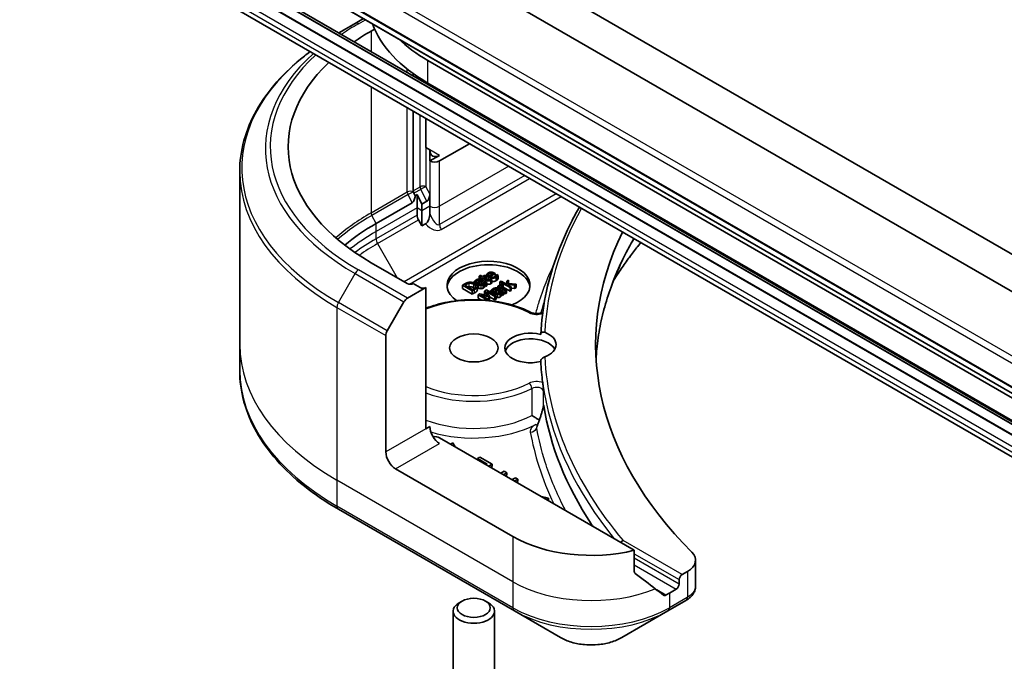
# Model space of a CAD drawing. Units: millimetres. Extents: x 80 to 9719, y 44 to 1590.
# Drawn here: x 1526 to 1597, y 427 to 474 of the extents above; entities that cross this region are included whole.
import ezdxf

# ---------------------------------------------------------------- set-up
doc = ezdxf.new("R2010")
doc.units = ezdxf.units.MM
doc.header["$LTSCALE"] = 5.5
doc.layers.add('Visible (ISO)', color=7, linetype='Continuous', lineweight=35)
doc.layers.add('Visible Narrow (ISO)', color=7, linetype='Continuous', lineweight=25)

msp = doc.modelspace()

# ---------------------------------------------------------------- linework, layer by layer
at = {"layer": 'Visible (ISO)'}
for p, q in [((1637.4765, 433.7592), (1518.9174, 502.2093)), ((1525.0402, 495.9799), (1666.4615, 414.3302)), ((1522.5315, 490.0886), (1663.9529, 408.439)), ((1667.2971, 404.4476), (1535.7326, 480.4064)), ((1535.7326, 480.2128), (1667.1865, 404.3178)), ((1535.7326, 479.4779), (1667.0828, 403.6428)), ((1667.0828, 403.6265), (1535.7326, 479.4616)), ((1667.0828, 402.0227), (1535.7326, 477.8578)), ((1550.9986, 473.6531), (1550.3925, 473.3031)), ((1549.2141, 472.6228), (1550.3925, 473.3031)), ((1551.5567, 472.7506), (1551.8093, 472.8964)), ((1704.1503, 384.8955), (1555.6579, 470.6277)), ((1554.5972, 469.5149), (1554.5972, 469.6771)), ((1555.5165, 468.9841), (1555.5165, 469.0774)), ((1555.6579, 468.9947), (1667.3602, 404.5033)), ((1557.3458, 467.928), (1557.4257, 467.974)), ((1554.5972, 461.2137), (1554.5972, 466.9663)), ((1555.5165, 464.3406), (1555.5165, 466.4356)), ((1560.8814, 465.8867), (1560.9612, 465.9328)), ((1555.5165, 464.3406), (1555.7993, 464.1773)), ((1556.5064, 463.3608), (1558.6743, 464.6124)), ((1555.7993, 464.1773), (1555.7993, 463.3608)), ((1556.5064, 463.7691), (1555.7993, 463.3608)), ((1542.0524, 462.5794), (1542.0524, 450.0928)), ((1554.7387, 460.8496), (1554.6476, 461.0261)), ((1554.8801, 460.9313), (1554.7387, 460.8496)), ((1554.8801, 459.9724), (1554.8801, 460.9313)), ((1555.2336, 460.246), (1554.8801, 460.9313)), ((1555.7993, 460.9512), (1555.7993, 460.0949)), ((1554.5265, 460.3486), (1551.9102, 458.838)), ((1555.5872, 460.4501), (1555.2336, 460.246)), ((1555.2336, 460.246), (1555.2336, 459.7683)), ((1555.7993, 460.0949), (1555.7993, 459.5755)), ((1554.8801, 459.4531), (1554.8801, 459.9724)), ((1555.2336, 459.7683), (1555.2336, 458.6716)), ((1555.2336, 458.6716), (1554.9836, 459.1046)), ((1555.4914, 458.8204), (1555.2336, 458.6716)), ((1554.173, 454.5019), (1551.5567, 456.0124)), ((1559.4492, 455.0984), (1559.3598, 455.0468)), ((1559.3598, 455.0468), (1559.5123, 454.9588)), ((1559.3598, 454.8347), (1559.3598, 455.0468)), ((1559.6017, 455.0104), (1559.4492, 455.0984)), ((1559.7661, 455.1054), (1559.6017, 455.0104)), ((1559.6756, 454.9677), (1559.84, 455.0627)), ((1559.84, 455.0627), (1559.7661, 455.1054)), ((1559.84, 454.8728), (1559.84, 455.0627)), ((1559.9245, 454.8932), (1559.9245, 455.1381)), ((1560.3724, 455.2172), (1560.0922, 455.0554)), ((1560.1604, 455.016), (1560.5277, 455.2281)), ((1560.2354, 455.1381), (1560.2354, 455.2612)), ((1560.5277, 455.2281), (1560.479, 455.2562)), ((1560.5277, 455.0084), (1560.5277, 455.2281)), ((1560.644, 455.1497), (1560.6388, 455.1467)), ((1560.7414, 455.0934), (1560.644, 455.1497)), ((1560.7414, 454.8485), (1560.7414, 455.0934)), ((1555.0922, 454.2161), (1554.5972, 454.5019)), ((1558.3278, 454.4788), (1558.1668, 454.3858)), ((1558.1668, 454.3858), (1558.8739, 453.9775)), ((1558.1668, 454.1408), (1558.1668, 454.3858)), ((1558.3422, 454.3931), (1558.4138, 454.4344)), ((1558.8865, 454.0788), (1558.3422, 454.3931)), ((1559.0126, 454.6571), (1559.1037, 454.6045)), ((1559.0126, 454.537), (1559.0126, 454.6571)), ((1559.1037, 454.6045), (1559.1089, 454.6074)), ((1559.1037, 454.4878), (1559.1037, 454.6045)), ((1559.1089, 454.4845), (1559.1089, 454.6074)), ((1559.2385, 454.0508), (1559.2385, 454.2957)), ((1559.2588, 454.2705), (1559.2588, 454.5154)), ((1559.5123, 454.9588), (1559.4521, 454.9241)), ((1559.4521, 454.9241), (1559.526, 454.8814)), ((1559.4521, 454.8261), (1559.4521, 454.9241)), ((1559.4561, 454.7365), (1559.4733, 454.7265)), ((1559.526, 454.8814), (1559.5862, 454.9161)), ((1559.526, 454.7985), (1559.526, 454.8814)), ((1559.5444, 454.4562), (1559.5444, 454.6855)), ((1559.5444, 454.6855), (1559.6916, 454.6005)), ((1559.9117, 454.5767), (1559.5489, 454.7861)), ((1559.5862, 454.9161), (1559.8801, 454.7464)), ((1559.5862, 454.7646), (1559.5862, 454.9161)), ((1559.9283, 454.8218), (1559.6756, 454.9677)), ((1559.7466, 454.249), (1559.7466, 454.494)), ((1559.7661, 454.5575), (1559.8223, 454.5251)), ((1559.7661, 454.3125), (1559.7661, 454.5575)), ((1559.8223, 454.2801), (1559.7661, 454.3125)), ((1559.8223, 454.5251), (1559.9117, 454.5767)), ((1559.8223, 454.2801), (1559.8223, 454.5251)), ((1559.9117, 454.3317), (1559.8223, 454.2801)), ((1559.9117, 454.3317), (1559.9117, 454.5767)), ((1560.2119, 454.848), (1560.2068, 454.845)), ((1560.2921, 454.8016), (1560.2119, 454.848)), ((1560.2921, 454.5567), (1560.2921, 454.8016)), ((1560.8063, 454.3616), (1560.7169, 454.3099)), ((1560.7169, 454.3099), (1561.2475, 454.0036)), ((1560.7169, 454.162), (1560.7169, 454.3099)), ((1560.8854, 454.3159), (1560.8063, 454.3616)), ((1560.949, 454.6841), (1560.8596, 454.6325)), ((1560.8596, 454.6325), (1561.5982, 454.2061)), ((1560.8596, 454.3876), (1560.8596, 454.6325)), ((1560.8949, 454.3672), (1560.8596, 454.3876)), ((1561.381, 454.4347), (1560.949, 454.6841)), ((1561.0939, 454.4171), (1561.0011, 454.4707)), ((1561.0894, 454.4145), (1561.0939, 454.4171)), ((1561.0894, 454.1981), (1561.0894, 454.4145)), ((1561.0939, 454.1955), (1561.0939, 454.4171)), ((1561.4779, 454.7493), (1561.3667, 454.6851)), ((1561.3667, 454.6851), (1561.381, 454.4347)), ((1561.3667, 454.4429), (1561.3667, 454.6851)), ((1561.4658, 454.3857), (1561.467, 454.4261)), ((1561.6876, 454.2577), (1561.4658, 454.3857)), ((1561.467, 454.4261), (1561.9202, 454.392)), ((1561.467, 454.385), (1561.467, 454.4261)), ((1561.4819, 454.4955), (1561.4779, 454.7493)), ((1562.0377, 454.4598), (1561.4819, 454.4955)), ((1561.9202, 454.392), (1562.0377, 454.4598)), ((1561.9202, 454.147), (1561.9202, 454.392)), ((1562.0377, 454.2149), (1562.0377, 454.4598)), ((1554.178, 453.4433), (1555.5165, 454.2161)), ((1555.5165, 454.2161), (1555.5165, 444.0099)), ((1558.8739, 453.7326), (1558.1668, 454.1408)), ((1558.8739, 453.9775), (1559.0367, 454.0715)), ((1558.8739, 453.7326), (1558.8739, 453.9775)), ((1559.0367, 453.8265), (1558.8739, 453.7326)), ((1558.9582, 454.1201), (1558.8865, 454.0788)), ((1559.2303, 454.0039), (1559.2303, 454.2488)), ((1559.4156, 453.7624), (1559.2872, 453.6883)), ((1559.2872, 453.6883), (1559.9749, 453.2913)), ((1559.2872, 453.4434), (1559.2872, 453.6883)), ((1559.9857, 453.637), (1559.4156, 453.7624)), ((1559.4729, 453.6824), (1560.07, 453.5487)), ((1560.082, 453.3307), (1559.4729, 453.6824)), ((1559.8935, 454.0383), (1559.7628, 453.9629)), ((1559.7628, 453.9629), (1559.9857, 453.637)), ((1559.7628, 453.718), (1559.7628, 453.9629)), ((1559.7885, 453.6804), (1559.7628, 453.718)), ((1560.6006, 453.6301), (1559.8935, 454.0383)), ((1559.8975, 453.9275), (1560.5066, 453.5758)), ((1560.1273, 453.5818), (1559.8975, 453.9275)), ((1560.223, 454.0115), (1560.3141, 453.9589)), ((1560.223, 453.8481), (1560.223, 454.0115)), ((1560.3141, 453.9589), (1560.3192, 453.9619)), ((1560.3141, 453.7955), (1560.3141, 453.9589)), ((1560.3192, 453.7925), (1560.3192, 453.9619)), ((1560.4691, 453.706), (1560.4691, 453.8699)), ((1560.5066, 453.5758), (1560.6006, 453.6301)), ((1560.6006, 453.3851), (1560.6006, 453.6301)), ((1560.6665, 454.0909), (1560.6837, 454.081)), ((1560.7547, 453.8107), (1560.7547, 454.04)), ((1560.7547, 454.04), (1560.902, 453.955)), ((1561.122, 453.9311), (1560.7593, 454.1406)), ((1560.957, 453.6035), (1560.957, 453.8484)), ((1561.3369, 454.0552), (1560.9604, 454.2726)), ((1560.9765, 453.912), (1561.0326, 453.8795)), ((1560.9765, 453.667), (1560.9765, 453.912)), ((1561.0326, 453.6346), (1560.9765, 453.667)), ((1561.0326, 453.8795), (1561.122, 453.9311)), ((1561.0326, 453.6346), (1561.0326, 453.8795)), ((1561.122, 453.6862), (1561.0326, 453.6346)), ((1561.5982, 453.9611), (1561.0939, 454.2522)), ((1561.122, 453.6862), (1561.122, 453.9311)), ((1561.2475, 453.7586), (1561.122, 453.8311)), ((1561.2475, 454.0036), (1561.3369, 454.0552)), ((1561.2475, 453.7586), (1561.2475, 454.0036)), ((1561.3369, 453.8103), (1561.2475, 453.7586)), ((1561.3369, 453.8103), (1561.3369, 454.0552)), ((1561.5982, 454.2061), (1561.6876, 454.2577)), ((1561.5982, 453.9611), (1561.5982, 454.2061)), ((1561.6876, 454.0127), (1561.5982, 453.9611)), ((1561.6876, 454.0127), (1561.6876, 454.2577)), ((1561.9202, 454.147), (1561.6876, 454.1645)), ((1562.0377, 454.2149), (1561.9202, 454.147)), ((1552.7209, 451.0886), (1553.928, 453.1794)), ((1559.4907, 453.3259), (1559.2872, 453.4434)), ((1560.0082, 453.288), (1560.082, 453.3307)), ((1560.07, 453.5487), (1560.1273, 453.5818)), ((1560.07, 453.3376), (1560.07, 453.5487)), ((1560.1273, 453.3368), (1560.082, 453.3107)), ((1560.082, 453.2805), (1560.082, 453.3307)), ((1560.1273, 453.3368), (1560.1273, 453.5818)), ((1560.5066, 453.3309), (1560.1273, 453.5499)), ((1560.5066, 453.3309), (1560.5066, 453.5758)), ((1560.6006, 453.3851), (1560.5066, 453.3309)), ((1552.6173, 442.3361), (1552.6173, 450.7402)), ((1542.0524, 450.0928), (1542.0524, 448.2206)), ((1555.7993, 444.1732), (1555.5165, 444.0099)), ((1570.5893, 435.2259), (1556.5064, 443.3567)), ((1557.4569, 443.0021), (1557.2887, 442.905)), ((1557.6408, 442.7017), (1557.4569, 443.0021)), ((1559.4131, 441.9587), (1559.2458, 441.8621)), ((1559.2458, 441.8621), (1559.9426, 441.4598)), ((1559.2458, 441.7751), (1559.2458, 441.8621)), ((1560.2979, 441.4479), (1559.4131, 441.9587)), ((1561.8097, 436.2123), (1553.3244, 441.1113)), ((1559.9426, 441.4598), (1559.8673, 441.4163)), ((1560.0552, 441.3078), (1560.2979, 441.4479)), ((1560.2979, 441.2846), (1560.1967, 441.2261)), ((1560.2979, 441.2846), (1560.2979, 441.4479)), ((1561.1826, 440.937), (1560.94, 440.797)), ((1561.1279, 440.6884), (1561.3706, 440.8285)), ((1561.3706, 440.8285), (1561.1826, 440.937)), ((1561.3706, 440.6652), (1561.3706, 440.8285)), ((1561.3706, 440.6652), (1561.2694, 440.6068)), ((1561.9883, 440.4719), (1561.7457, 440.3318)), ((1561.9336, 440.2233), (1562.1762, 440.3634)), ((1562.1762, 440.3634), (1561.9883, 440.4719)), ((1562.1762, 440.2001), (1562.075, 440.1416)), ((1562.1762, 440.2001), (1562.1762, 440.3634)), ((1564.3938, 438.997), (1563.8735, 439.1033)), ((1564.2257, 438.9), (1564.3938, 438.997)), ((1564.3938, 438.8337), (1564.3671, 438.8183)), ((1564.3938, 438.8337), (1564.3938, 438.997)), ((1549.1854, 438.1938), (1561.9133, 430.8453)), ((1570.5893, 433.6816), (1570.5893, 435.2259)), ((1575.0148, 434.5166), (1575.0148, 432.6185)), ((1574.429, 433.7001), (1574.0427, 433.4771)), ((1573.8305, 433.1096), (1573.8305, 432.783)), ((1573.6184, 432.4156), (1573.1234, 432.1298)), ((1558.1375, 431.5556), (1557.9206, 431.4303)), ((1559.8251, 431.5556), (1560.042, 431.4303)), ((1573.0199, 430.8453), (1574.3146, 431.5928)), ((1557.4813, 422.9851), (1557.4813, 430.818)), ((1560.4813, 422.9851), (1560.4813, 430.818)), ((1561.9133, 430.8453), (1565.2417, 428.9236)), ((1569.6914, 428.9236), (1573.0199, 430.8453))]:
    msp.add_line(p, q, dxfattribs=at)
for centre, major_axis, ratio, start_param, end_param in [((1566.0524, 474.9959), (-14.7, 0), 0.5773503, 0.2045505, 0.7853982), ((1566.0524, 464.3815), (20.5, 0), 0.5773503, 2.3561945, 2.444744), ((1566.0524, 476.6289), (-14.7, 0), 0.5773503, 0.5484217, 0.7853982), ((1566.0524, 464.3815), (-20.5, 0), 0.5773503, 5.7408673, 7.0685835), ((1556.5064, 464.5856), (-0.5, -0.866), 0.5773503, 5.4977871, 7.0685835), ((1556.1529, 463.565), (-0.5, 0), 0.5773503, 0.7853982, 2.3561945), ((1554.5265, 460.7272), (-0.0864, -0.3957), 0.489681, 0.4193578, 1.9901542), ((1554.8094, 461.0912), (0.15, -0.2598), 0.5773503, 3.9269908, 4.6306046), ((1555.5872, 460.8287), (-0.0864, -0.3957), 0.489681, 0.4193578, 1.9901542), ((1619.7925, 450.0928), (-52, 0), 0.5773503, 5.9388746, 5.9412768), ((1555.2336, 459.2489), (0.25, -0.433), 0.5773503, 3.9269908, 4.712389), ((1566.0524, 450.6731), (-20, 0), 0.5773503, 5.4977871, 5.6739148), ((1619.7925, 450.0928), (-52, 0), 0.5773503, 6.0088671, 6.8063283), ((1560.042, 454.3794), (-3, 0), 0.5773503, 2.1771363, 6.9818711), ((1560.042, 454.1344), (-3, 0), 0.5773503, 3.2123624, 6.2124156), ((1554.3851, 454.6243), (-0.3, 0), 0.5773503, 0.7853982, 2.3561945), ((1555.3043, 454.3386), (-0.3, 0), 0.5773503, 0.7853982, 2.3561945), ((1554.178, 453.0351), (0.25, 0.433), 0.5773503, 0.7853982, 1.5707963), ((1552.9709, 450.9443), (0.25, 0.433), 0.5773503, 1.5707963, 2.3561945), ((1563.0813, 449.8478), (-1.85, 0), 0.5773503, 4.3027005, 8.2636701), ((1563.0813, 450.0928), (1.85, 0), 0.5773503, 5.3043908, 7.2619798), ((1563.0813, 449.4396), (-1.85, 0), 0.5773503, 3.4523459, 6.0908925), ((1619.7925, 449.8478), (-56, 0), 0.5773503, 0.0303065, 0.0775349), ((1557.9249, 456.0398), (-8.7651, -31.907), 0.2714268, 1.2657196, 1.2806704), ((1556.5064, 443.7649), (-0.5, 0.866), 0.5773503, 0.7853982, 2.3561945), ((1556.1529, 443.1526), (0.5, 0), 0.5773503, 0.7853982, 1.8141108), ((1553.3244, 441.9278), (0.5, -0.866), 0.5773503, 3.9269908, 5.4977871), ((1567.4666, 439.4783), (-8, 0), 0.5773503, 0.7853982, 1.9717977), ((1573.0148, 434.5166), (2, 0), 0.5773503, 5.4977871, 6.8063283), ((1567.4666, 434.9059), (-7.9882, 5.5845), 0.0777916, 4.1487695, 4.3563599), ((1574.0427, 433.2321), (0.15, 0.2598), 0.5773503, 0.7853982, 2.3561945), ((1567.4666, 434.9059), (-7.9882, 5.5845), 0.0777916, 4.0551327, 4.1487695), ((1573.6184, 432.6606), (0.15, 0.2598), 0.5773503, 3.9269908, 5.4977871), ((1567.4666, 435.3958), (-8, 0), 0.5773503, 2.3112434, 2.3561945), ((1573.7815, 433.5856), (-0.799, -2.1491), 0.7664048, 0.7471302, 0.755334), ((1558.9813, 430.818), (-1.5, 0), 0.5773503, 5.4977871, 10.2101761)]:
    msp.add_ellipse(centre, major_axis=major_axis, ratio=ratio, start_param=start_param, end_param=end_param, dxfattribs=at)
for centre, major_axis in [((1558.9813, 449.8478), (1.75, 0)), ((1558.9813, 431.0684), (1.1933, 0))]:
    msp.add_ellipse(centre, major_axis=major_axis, ratio=0.5773503, dxfattribs=at)
for points, degree, knots in [([(1547.147, 471.2677), (1547.0052, 471.1616), (1546.866, 471.0543), (1545.9852, 470.3543), (1545.3187, 469.7269), (1544.159, 468.4128), (1543.6657, 467.7261), (1542.8679, 466.3084), (1542.5634, 465.5775), (1542.1556, 464.0908), (1542.0524, 463.3351), (1542.0524, 462.5794)], 3, [1.69904463, 1.69904463, 1.69904463, 1.69904463, 1.72787596, 1.72787596, 1.88495559, 1.88495559, 2.04203522, 2.04203522, 2.19911486, 2.19911486, 2.35619449, 2.35619449, 2.35619449, 2.35619449]), ([(1566.6121, 460.0295), (1566.4286, 459.7068), (1566.2537, 459.3824), (1565.6354, 458.1684), (1565.2484, 457.2687), (1564.6082, 455.4524), (1564.355, 454.5357), (1563.9844, 452.6925), (1563.8672, 451.7659), (1563.8185, 450.8379)], 3, [2.03889861, 2.03889861, 2.03889861, 2.03889861, 2.07019816, 2.07019816, 2.15542876, 2.15542876, 2.24065937, 2.24065937, 2.32588997, 2.32588997, 2.32588997, 2.32588997]), ([(1555.4914, 458.8204), (1555.5246, 458.8396), (1555.5571, 458.8654), (1555.6178, 458.9298), (1555.6445, 458.9664), (1555.6972, 459.0567), (1555.72, 459.1103), (1555.7577, 459.2243), (1555.7716, 459.286), (1555.7937, 459.4233), (1555.7993, 459.5026), (1555.7993, 459.5755)], 3, [0, 0, 0, 0, 0.014065838, 0.014065838, 0.02791008, 0.02791008, 0.045372293, 0.045372293, 0.065237494, 0.065237494, 0.091959796, 0.091959796, 0.091959796, 0.091959796]), ([(1569.0864, 454.7217), (1569.1503, 454.8241), (1569.2151, 454.9264), (1569.4635, 455.3117), (1569.6535, 455.5935), (1570.048, 456.1541), (1570.2525, 456.4329), (1570.6569, 456.9623), (1570.8528, 457.2095), (1571.0596, 457.4618)], 3, [4.2877113, 4.2877113, 4.2877113, 4.2877113, 4.34544465, 4.34544465, 4.5057006, 4.5057006, 4.66595655, 4.66595655, 4.81189361, 4.81189361, 4.81189361, 4.81189361]), ([(1569.7675, 456.2473), (1569.5052, 455.7185), (1569.2686, 455.1859), (1568.8477, 454.1148), (1568.6633, 453.5763), (1568.3469, 452.4949), (1568.215, 451.952), (1568.0038, 450.8633), (1567.9246, 450.3176), (1567.8503, 449.5497), (1567.8333, 449.3282), (1567.8205, 449.1067)], 3, [1.2752854, 1.2752854, 1.2752854, 1.2752854, 1.5679979, 1.5679979, 1.8607104, 1.8607104, 2.1534229, 2.1534229, 2.4461354, 2.4461354, 2.5647027, 2.5647027, 2.5647027, 2.5647027]), ([(1560.2079, 454.4909), (1560.1351, 454.4488), (1559.9847, 454.4494), (1559.9117, 454.4847)], 2, [0, 0, 0, 1, 1.8235518, 1.8235518, 1.8235518]), ([(1559.9607, 454.8034), (1559.9293, 454.8411), (1559.9245, 454.887), (1559.9245, 454.8932)], 2, [0.52528419, 0.52528419, 0.52528419, 1, 1.07506053, 1.07506053, 1.07506053]), ([(1560.605, 454.7181), (1560.4778, 454.6447), (1560.3142, 454.6457), (1560.2921, 454.6477)], 2, [0, 0, 0, 1, 1.1580367, 1.1580367, 1.1580367]), ([(1559.3352, 454.1762), (1559.2802, 454.208), (1559.2588, 454.2568), (1559.2588, 454.2705)], 2, [0, 0, 0, 1, 1.3594771, 1.3594771, 1.3594771]), ([(1560.4396, 453.8281), (1560.4086, 453.8103), (1560.3688, 453.7744), (1560.3621, 453.7677)], 2, [0, 0, 0, 1, 1.2178083, 1.2178083, 1.2178083]), ([(1555.5165, 452.7191), (1556.0001, 452.9097), (1556.5276, 453.0593), (1557.7151, 453.2831), (1558.3829, 453.3422), (1559.7153, 453.3336), (1560.3796, 453.2662), (1561.6414, 453.0107), (1562.2385, 452.8225), (1562.8899, 452.5282), (1563.0047, 452.4724), (1563.1161, 452.414)], 3, [4.8987662, 4.8987662, 4.8987662, 4.8987662, 5.1822542, 5.1822542, 5.5089518, 5.5089518, 5.8350729, 5.8350729, 6.1618493, 6.1618493, 6.2340906, 6.2340906, 6.2340906, 6.2340906]), ([(1560.714, 453.4877), (1560.6711, 453.488), (1560.6129, 453.5023), (1560.6006, 453.5064)], 2, [0, 0, 0, 1, 1.2924266, 1.2924266, 1.2924266]), ([(1563.1161, 452.414), (1563.146, 452.3984), (1563.1821, 452.3834), (1563.2659, 452.3572), (1563.3141, 452.3463), (1563.4178, 452.3315), (1563.4734, 452.3279), (1563.5849, 452.3294), (1563.6407, 452.3346), (1563.7446, 452.3526), (1563.7928, 452.3653), (1563.8751, 452.3948), (1563.9097, 452.4114), (1563.9507, 452.4361), (1563.9626, 452.4443), (1563.9725, 452.452)], 3, [3.1906874, 3.1906874, 3.1906874, 3.1906874, 3.4304215, 3.4304215, 3.6849492, 3.6849492, 3.9501652, 3.9501652, 4.2187334, 4.2187334, 4.4824196, 4.4824196, 4.7335671, 4.7335671, 4.859391, 4.859391, 4.859391, 4.859391]), ([(1563.8182, 450.8275), (1563.8182, 450.8572), (1563.8247, 450.885), (1563.8503, 450.9342), (1563.8692, 450.9549), (1563.9179, 450.9866), (1563.9475, 450.9965), (1564.0158, 451.0034), (1564.0541, 450.9987), (1564.0994, 450.9844), (1564.1065, 450.9819), (1564.1136, 450.9791)], 3, [0.209598127, 0.209598127, 0.209598127, 0.209598127, 0.220500045, 0.220500045, 0.231649354, 0.231649354, 0.243548426, 0.243548426, 0.256902043, 0.256902043, 0.259406745, 0.259406745, 0.259406745, 0.259406745]), ([(1564.1136, 449.2064), (1564.0724, 449.1904), (1564.0302, 449.1683), (1563.9557, 449.1156), (1563.9236, 449.0871), (1563.8715, 449.0255), (1563.8515, 448.9938), (1563.825, 448.9298), (1563.8182, 448.8985), (1563.8182, 448.8683), (1563.8182, 448.8682), (1563.8182, 448.8681)], 3, [0.207153277, 0.207153277, 0.207153277, 0.207153277, 0.222047342, 0.222047342, 0.234808163, 0.234808163, 0.246412076, 0.246412076, 0.257335668, 0.257335668, 0.257373126, 0.257373126, 0.257373126, 0.257373126]), ([(1549.1854, 438.1938), (1548.2957, 438.7075), (1547.4736, 439.2629), (1545.9852, 440.4457), (1545.3187, 441.0731), (1544.159, 442.3872), (1543.6657, 443.0739), (1542.8679, 444.4916), (1542.5634, 445.2225), (1542.1556, 446.7092), (1542.0524, 447.4649), (1542.0524, 448.2206)], 3, [3.14159265, 3.14159265, 3.14159265, 3.14159265, 3.29867229, 3.29867229, 3.45575192, 3.45575192, 3.61283155, 3.61283155, 3.76991118, 3.76991118, 3.92699082, 3.92699082, 3.92699082, 3.92699082]), ([(1563.9607, 447.3435), (1563.9611, 447.3406), (1563.9615, 447.3377), (1563.9673, 447.2926), (1563.9727, 447.243), (1563.978, 447.2044)], 3, [0.070336592, 0.070336592, 0.070336592, 0.070336592, 0.071303915, 0.071303915, 0.084451088, 0.084451088, 0.084451088, 0.084451088]), ([(1563.978, 447.2044), (1563.9825, 447.1719), (1563.9872, 447.1394), (1563.9967, 447.0745), (1564.0015, 447.042), (1564.0113, 446.977), (1564.0163, 446.9446), (1564.0264, 446.8796), (1564.0316, 446.8472), (1564.0421, 446.7823), (1564.0474, 446.7498), (1564.0528, 446.7174)], 3, [2.437183325, 2.437183325, 2.437183325, 2.437183325, 2.44017724, 2.44017724, 2.443171155, 2.443171155, 2.44616507, 2.44616507, 2.449158985, 2.449158985, 2.4521529, 2.4521529, 2.4521529, 2.4521529]), ([(1564.0123, 446.7408), (1564.0124, 446.7409), (1564.0125, 446.7409), (1564.025, 446.7494), (1564.0392, 446.7584), (1564.0615, 446.6774), (1564.0664, 446.6538), (1564.0708, 446.6284)], 3, [-0.000315882, -0.000315882, -0.000315882, -0.000315882, 0, 0, 0.053306152, 0.053306152, 0.070002738, 0.070002738, 0.070002738, 0.070002738]), ([(1564.0528, 446.717), (1564.0559, 446.6976), (1564.0623, 446.6751), (1564.0695, 446.6359), (1564.0701, 446.6322), (1564.0708, 446.6284)], 3, [0.171747627, 0.171747627, 0.171747627, 0.171747627, 0.192057198, 0.192057198, 0.194165653, 0.194165653, 0.194165653, 0.194165653]), ([(1563.716, 444.6324), (1563.7441, 444.7099), (1563.7717, 444.788), (1563.8251, 444.9453), (1563.8509, 445.0245), (1563.8999, 445.1833), (1563.9231, 445.2629), (1563.9644, 445.4187), (1563.9827, 445.4959), (1564, 445.5867), (1564.0037, 445.6084), (1564.0084, 445.6404), (1564.01, 445.6521), (1564.012, 445.6697), (1564.0126, 445.6764), (1564.0138, 445.6911), (1564.0142, 445.698), (1564.0143, 445.7032), (1564.0143, 445.7042), (1564.0143, 445.7048)], 3, [0, 0, 0, 0, 0.02672736, 0.02672736, 0.05345472, 0.05345472, 0.08018208, 0.08018208, 0.10690944, 0.10690944, 0.11589345, 0.11589345, 0.1216102, 0.1216102, 0.12564775, 0.12564775, 0.1318182, 0.1318182, 0.13363679, 0.13363679, 0.13363679, 0.13363679]), ([(1564.0123, 445.7386), (1564.0123, 445.7386), (1564.0124, 445.7387), (1564.0137, 445.7423), (1564.0152, 445.7434), (1564.0184, 445.7413), (1564.0201, 445.738), (1564.0261, 445.7208), (1564.0309, 445.6983), (1564.0364, 445.6648)], 3, [-0.000123376, -0.000123376, -0.000123376, -0.000123376, 0, 0, 0.006320737, 0.006320737, 0.012800642, 0.012800642, 0.027542761, 0.027542761, 0.027542761, 0.027542761]), ([(1567.5838, 436.9611), (1567.5435, 437.0213), (1567.5036, 437.0816), (1565.6588, 439.8888), (1564.5076, 442.756), (1564.0364, 445.6648)], 3, [-13.7885733, -13.7885733, -13.7885733, -13.7885733, -13.6986001, -13.6986001, -9.6024571, -9.6024571, -9.6024571, -9.6024571]), ([(1563.1785, 444.9696), (1563.1793, 444.9691), (1563.18, 444.9687), (1563.2471, 444.9269), (1563.3285, 444.8761), (1563.4833, 444.7812), (1563.5519, 444.7395), (1563.6518, 444.6796), (1563.6855, 444.6595), (1563.7187, 444.6398)], 3, [-0.000437557, -0.000437557, -0.000437557, -0.000437557, 0, 0, 0.038556514, 0.038556514, 0.067554814, 0.067554814, 0.081995517, 0.081995517, 0.081995517, 0.081995517]), ([(1569.7765, 435.9402), (1569.7758, 435.9399), (1569.7751, 435.9396), (1569.7411, 435.9253), (1569.7081, 435.9047), (1569.6492, 435.8549), (1569.6234, 435.8269), (1569.6015, 435.7962)], 3, [-0.047584414, -0.047584414, -0.047584414, -0.047584414, -0.047335391, -0.047335391, -0.035041914, -0.035041914, -0.02369511, -0.02369511, -0.02369511, -0.02369511]), ([(1570.5893, 433.6816), (1570.5893, 433.6504), (1570.597, 433.6191), (1570.624, 433.5727), (1570.6399, 433.5555), (1570.6581, 433.5419)], 3, [0.093260715, 0.093260715, 0.093260715, 0.093260715, 0.104744447, 0.104744447, 0.113456476, 0.113456476, 0.113456476, 0.113456476]), ([(1574.3289, 431.6012), (1574.4024, 431.6444), (1574.4723, 431.6916), (1574.6037, 431.7952), (1574.6652, 431.8516), (1574.7775, 431.9752), (1574.8284, 432.0424), (1574.9151, 432.1889), (1574.951, 432.2683), (1575.0009, 432.4376), (1575.0148, 432.5275), (1575.0148, 432.6185)], 3, [0, 0, 0, 0, 0.0235756, 0.0235756, 0.04715119, 0.04715119, 0.07072679, 0.07072679, 0.09430239, 0.09430239, 0.11787799, 0.11787799, 0.11787799, 0.11787799]), ([(1572.6909, 431.986), (1572.6953, 431.9825), (1572.6999, 431.9794), (1572.7249, 431.9649), (1572.7504, 431.9589), (1572.8058, 431.9623), (1572.8357, 431.9717), (1572.8635, 431.9864)], 3, [0.110390074, 0.110390074, 0.110390074, 0.110390074, 0.113063484, 0.113063484, 0.124384683, 0.124384683, 0.135705882, 0.135705882, 0.135705882, 0.135705882]), ([(1565.2417, 428.9236), (1565.4878, 428.7816), (1565.7633, 428.667), (1566.3517, 428.4939), (1566.6647, 428.4355), (1567.3036, 428.3771), (1567.6295, 428.3771), (1568.2685, 428.4355), (1568.5814, 428.4939), (1569.1698, 428.667), (1569.4454, 428.7816), (1569.6914, 428.9236)], 3, [3.1415927, 3.1415927, 3.1415927, 3.1415927, 3.4557519, 3.4557519, 3.7699112, 3.7699112, 4.0840704, 4.0840704, 4.3982297, 4.3982297, 4.712389, 4.712389, 4.712389, 4.712389])]:
    msp.add_open_spline(points, degree=degree, knots=knots, dxfattribs=at)
for points, degree in [([(1567.8323, 461.9658), (1567.8171, 461.9438), (1567.8019, 461.9218), (1567.7868, 461.8999)], 3), ([(1572.3364, 459.3653), (1572.3217, 459.3431), (1572.307, 459.3208), (1572.2923, 459.2986)], 3), ([(1560.0257, 455.2724), (1559.9162, 455.2092), (1559.934, 455.0422), (1560.0635, 454.9674)], 2), ([(1560.2383, 455.327), (1560.1798, 455.3283), (1560.075, 455.3009), (1560.0257, 455.2724)], 2), ([(1560.0297, 455.1417), (1560.0297, 455.1656), (1560.0584, 455.2066), (1560.0939, 455.2271)], 2), ([(1560.0922, 455.0554), (1560.0612, 455.0766), (1560.0309, 455.1179), (1560.0297, 455.1417)], 2), ([(1560.0939, 455.2271), (1560.13, 455.2479), (1560.1999, 455.2638), (1560.2354, 455.2612)], 2), ([(1560.5259, 455.0074), (1560.4434, 454.9598), (1560.2526, 454.9628), (1560.1604, 455.016)], 2), ([(1560.2354, 455.2612), (1560.2675, 455.2592), (1560.3351, 455.2374), (1560.3724, 455.2172)], 2), ([(1560.479, 455.2562), (1560.4153, 455.2929), (1560.2973, 455.326), (1560.2383, 455.327)], 2), ([(1560.6113, 455.0838), (1560.5987, 455.0647), (1560.5552, 455.0243), (1560.5259, 455.0074)], 2), ([(1560.605, 454.9631), (1560.6371, 454.9816), (1560.6721, 455.0104), (1560.6904, 455.0296)], 2), ([(1560.6388, 455.1467), (1560.6371, 455.1351), (1560.6239, 455.1044), (1560.6113, 455.0838)], 2), ([(1560.6904, 455.0296), (1560.7036, 455.0432), (1560.7322, 455.0809), (1560.7414, 455.0934)], 2), ([(1558.6373, 454.5926), (1558.5708, 454.5846), (1558.4275, 454.5363), (1558.3278, 454.4788)], 2), ([(1558.4138, 454.4344), (1558.4774, 454.4711), (1558.5828, 454.5089), (1558.643, 454.5178)], 2), ([(1559.0785, 454.5032), (1558.9753, 454.5628), (1558.7507, 454.6058), (1558.6373, 454.5926)], 2), ([(1558.643, 454.5178), (1558.7289, 454.5297), (1558.898, 454.4943), (1558.9794, 454.4473)], 2), ([(1558.9794, 454.4473), (1559.0619, 454.3997), (1559.1226, 454.3077), (1559.1066, 454.2601)], 2), ([(1559.1507, 454.7646), (1559.1054, 454.7385), (1559.0304, 454.6753), (1559.0126, 454.6571)], 2), ([(1559.2303, 454.2488), (1559.2527, 454.312), (1559.1753, 454.4473), (1559.0785, 454.5032)], 2), ([(1559.1089, 454.6074), (1559.1329, 454.6419), (1559.1983, 454.7007), (1559.2292, 454.7186)], 2), ([(1559.3501, 454.8341), (1559.298, 454.8298), (1559.2057, 454.7964), (1559.1507, 454.7646)], 2), ([(1559.2292, 454.4737), (1559.2017, 454.4578), (1559.1729, 454.4328)], 2), ([(1559.2292, 454.7186), (1559.2556, 454.7338), (1559.3117, 454.7583), (1559.3398, 454.7619)], 2), ([(1559.2588, 454.4895), (1559.2437, 454.482), (1559.2292, 454.4737)], 2), ([(1559.2768, 454.5668), (1559.2487, 454.5247), (1559.2802, 454.4529), (1559.3352, 454.4212)], 2), ([(1559.4733, 454.7265), (1559.4068, 454.6835), (1559.3008, 454.6045), (1559.2768, 454.5668)], 2), ([(1559.3352, 454.4212), (1559.3707, 454.4007), (1559.4607, 454.3785), (1559.5037, 454.3782)], 2), ([(1559.3398, 454.7619), (1559.3679, 454.7656), (1559.4252, 454.7543), (1559.4561, 454.7365)], 2), ([(1559.5489, 454.7861), (1559.4991, 454.8149), (1559.4011, 454.8384), (1559.3501, 454.8341)], 2), ([(1559.4212, 454.4781), (1559.381, 454.5012), (1559.3822, 454.5542), (1559.4068, 454.581)], 2), ([(1559.4068, 454.581), (1559.428, 454.6038), (1559.5151, 454.6653), (1559.5444, 454.6855)], 2), ([(1559.6143, 454.4831), (1559.565, 454.4546), (1559.467, 454.4516), (1559.4212, 454.4781)], 2), ([(1559.5037, 454.3782), (1559.5484, 454.3782), (1559.632, 454.398), (1559.6647, 454.4169)], 2), ([(1559.6916, 454.6005), (1559.6888, 454.5677), (1559.6561, 454.5072), (1559.6143, 454.4831)], 2), ([(1559.6647, 454.4169), (1559.7048, 454.44), (1559.7357, 454.4731), (1559.7466, 454.494)], 2), ([(1559.7466, 454.494), (1559.7552, 454.5089), (1559.7632, 454.5466), (1559.7661, 454.5575)], 2), ([(1559.7661, 454.3125), (1559.7632, 454.3016), (1559.7552, 454.2639), (1559.7466, 454.249)], 2), ([(1559.8801, 454.7464), (1559.9701, 454.6945), (1560.1351, 454.6938), (1560.2079, 454.7358)], 2), ([(1560.044, 454.7696), (1560.0154, 454.7748), (1559.9684, 454.7987), (1559.9283, 454.8218)], 2), ([(1560.1523, 454.7937), (1560.1214, 454.7758), (1560.0687, 454.7646), (1560.044, 454.7696)], 2), ([(1560.0635, 454.9674), (1560.1953, 454.8913), (1560.4778, 454.8896), (1560.605, 454.9631)], 2), ([(1560.2068, 454.845), (1560.2016, 454.8374), (1560.1741, 454.8063), (1560.1523, 454.7937)], 2), ([(1560.2079, 454.7358), (1560.2303, 454.7487), (1560.2738, 454.7831), (1560.2921, 454.8016)], 2), ([(1560.2921, 454.5567), (1560.2738, 454.5382), (1560.2303, 454.5038), (1560.2079, 454.4909)], 2), ([(1560.6904, 454.7846), (1560.6721, 454.7655), (1560.6371, 454.7367), (1560.605, 454.7181)], 2), ([(1560.7414, 454.8485), (1560.7322, 454.8359), (1560.7036, 454.7982), (1560.6904, 454.7846)], 2), ([(1560.9622, 454.4515), (1560.9278, 454.4317), (1560.8905, 454.3692), (1560.8854, 454.3159)], 2), ([(1560.9604, 454.2726), (1560.9616, 454.309), (1561.0011, 454.3682), (1561.0372, 454.389)], 2), ([(1561.0011, 454.4707), (1560.9908, 454.4668), (1560.9759, 454.4595), (1560.9622, 454.4515)], 2), ([(1561.0372, 454.389), (1561.0527, 454.3979), (1561.0762, 454.4102), (1561.0894, 454.4145)], 2), ([(1558.643, 454.2728), (1558.6075, 454.2676), (1558.5746, 454.2589)], 2), ([(1558.9794, 454.2024), (1558.898, 454.2494), (1558.7289, 454.2848), (1558.643, 454.2728)], 2), ([(1559.1066, 454.2601), (1559.0951, 454.2224), (1559.0206, 454.1562), (1558.9582, 454.1201)], 2), ([(1559.0321, 454.1683), (1559.0091, 454.1852), (1558.9794, 454.2024)], 2), ([(1559.0367, 454.0715), (1559.1226, 454.1211), (1559.2103, 454.1982), (1559.2303, 454.2488)], 2), ([(1559.2303, 454.0039), (1559.2103, 453.9533), (1559.1226, 453.8762), (1559.0367, 453.8265)], 2), ([(1559.2385, 454.0508), (1559.2385, 454.027), (1559.2303, 454.0039)], 2), ([(1559.5037, 454.1332), (1559.4607, 454.1336), (1559.3707, 454.1557), (1559.3352, 454.1762)], 2), ([(1559.6647, 454.1719), (1559.632, 454.1531), (1559.5484, 454.1332), (1559.5037, 454.1332)], 2), ([(1559.7466, 454.249), (1559.7357, 454.2282), (1559.7048, 454.1951), (1559.6647, 454.1719)], 2), ([(1560.3611, 454.1191), (1560.3158, 454.0929), (1560.2407, 454.0297), (1560.223, 454.0115)], 2), ([(1560.3192, 453.9619), (1560.3433, 453.9963), (1560.4086, 454.0552), (1560.4396, 454.0731)], 2), ([(1560.5605, 454.1885), (1560.5083, 454.1842), (1560.4161, 454.1508), (1560.3611, 454.1191)], 2), ([(1560.4396, 454.0731), (1560.4659, 454.0883), (1560.5221, 454.1128), (1560.5501, 454.1164)], 2), ([(1560.4691, 453.844), (1560.4541, 453.8365), (1560.4396, 453.8281)], 2), ([(1560.4871, 453.9212), (1560.459, 453.8792), (1560.4906, 453.8074), (1560.5456, 453.7756)], 2), ([(1560.6837, 454.081), (1560.6172, 454.038), (1560.5112, 453.9589), (1560.4871, 453.9212)], 2), ([(1560.5456, 453.7756), (1560.5811, 453.7551), (1560.6711, 453.733), (1560.714, 453.7326)], 2), ([(1560.5501, 454.1164), (1560.5782, 454.12), (1560.6355, 454.1088), (1560.6665, 454.0909)], 2), ([(1560.7593, 454.1406), (1560.7094, 454.1693), (1560.6115, 454.1928), (1560.5605, 454.1885)], 2), ([(1560.6315, 453.8326), (1560.5914, 453.8557), (1560.5926, 453.9086), (1560.6172, 453.9354)], 2), ([(1560.6172, 453.9354), (1560.6384, 453.9583), (1560.7255, 454.0198), (1560.7547, 454.04)], 2), ([(1560.8246, 453.8375), (1560.7753, 453.8091), (1560.6774, 453.8061), (1560.6315, 453.8326)], 2), ([(1560.714, 453.7326), (1560.7587, 453.7326), (1560.8424, 453.7525), (1560.8751, 453.7713)], 2), ([(1560.902, 453.955), (1560.8991, 453.9222), (1560.8665, 453.8617), (1560.8246, 453.8375)], 2), ([(1560.8751, 453.7713), (1560.9152, 453.7945), (1560.9461, 453.8276), (1560.957, 453.8484)], 2), ([(1560.957, 453.6035), (1560.9461, 453.5826), (1560.9152, 453.5496), (1560.8751, 453.5264)], 2), ([(1560.957, 453.8484), (1560.9656, 453.8633), (1560.9736, 453.901), (1560.9765, 453.912)], 2), ([(1560.9765, 453.667), (1560.9736, 453.6561), (1560.9656, 453.6184), (1560.957, 453.6035)], 2), ([(1560.8751, 453.5264), (1560.8424, 453.5075), (1560.7587, 453.4877), (1560.714, 453.4877)], 2), ([(1563.5527, 444.1868), (1563.5508, 444.1816), (1563.5493, 444.1791), (1563.5493, 444.1791)], 3)]:
    msp.add_open_spline(points, degree=degree, dxfattribs=at)
at = {"layer": 'Visible Narrow (ISO)'}
for p, q in [((1662.431, 412.0032), (1521.0097, 493.6529)), ((1520.7975, 493.2854), (1662.2189, 411.6358)), ((1662.2189, 409.8986), (1520.7975, 491.5483)), ((1520.8303, 491.4627), (1662.2517, 409.813)), ((1663.9442, 408.4449), (1522.5229, 490.0946)), ((1667.1987, 404.3353), (1535.7326, 480.2373)), ((1667.0828, 403.5857), (1535.7326, 479.4208)), ((1667.0828, 402.7692), (1535.7326, 478.6043)), ((1667.0828, 402.3609), (1535.7326, 478.196)), ((1550.6425, 473.2784), (1551.1451, 473.5686)), ((1551.5567, 472.7506), (1551.5567, 471.2703)), ((1554.173, 469.7598), (1554.173, 469.9969)), ((1555.6579, 468.9947), (1555.6579, 470.6277)), ((1555.0922, 469.2291), (1555.0922, 469.3401)), ((1551.5567, 468.7218), (1551.5567, 459.6132)), ((1554.173, 461.1237), (1554.173, 467.2113)), ((1555.0922, 461.4994), (1555.0922, 466.6805)), ((1555.5165, 464.3406), (1555.5165, 461.4994)), ((1563.7896, 464.2998), (1563.7098, 464.2537)), ((1556.5064, 463.7691), (1555.7993, 464.1773)), ((1564.9465, 463.6319), (1564.8666, 463.5858)), ((1555.7993, 463.3608), (1555.7993, 460.9512)), ((1556.5064, 460.0949), (1556.5064, 463.3608)), ((1561.5027, 462.9795), (1556.5064, 460.0949)), ((1565.2202, 463.3817), (1565.3, 463.4278)), ((1565.6774, 463.1177), (1565.5976, 463.256)), ((1562.6595, 462.3115), (1556.5064, 458.759)), ((1554.5972, 461.2137), (1555.0922, 461.4994)), ((1555.5165, 461.4994), (1555.7993, 460.9512)), ((1556.61, 458.4106), (1563.0131, 462.1074)), ((1551.5567, 459.6132), (1554.173, 461.1237)), ((1554.2233, 460.9362), (1551.6071, 459.4257)), ((1564.942, 460.9937), (1553.9354, 454.639)), ((1554.5265, 460.3486), (1554.2233, 460.9362)), ((1554.3234, 454.4548), (1565.2956, 460.7896)), ((1554.5972, 461.2137), (1554.5972, 461.1237)), ((1554.5972, 461.1237), (1554.6476, 461.0261)), ((1555.1426, 461.3119), (1554.6476, 461.0261)), ((1555.5872, 460.4501), (1555.1426, 461.3119)), ((1555.7993, 460.0949), (1555.2336, 459.7683)), ((1556.5064, 458.759), (1556.5064, 460.0949)), ((1551.9102, 458.838), (1551.6071, 459.4257)), ((1554.8801, 459.9724), (1551.9102, 458.2577)), ((1554.8801, 459.4531), (1551.9102, 457.7384)), ((1555.2336, 459.7683), (1554.8801, 459.9724)), ((1572.2837, 459.3036), (1572.3276, 459.3704)), ((1551.9102, 458.2577), (1551.9102, 458.838)), ((1552.0138, 457.39), (1554.9836, 459.1046)), ((1551.9102, 457.7384), (1551.9102, 458.2577)), ((1552.0138, 457.39), (1553.4354, 454.9277)), ((1549.1854, 453.1299), (1550.3925, 455.2206)), ((1550.3925, 455.2206), (1553.928, 453.1794)), ((1554.178, 453.4433), (1550.6425, 455.4846)), ((1560.0939, 455.0564), (1560.0939, 455.2271)), ((1560.6904, 454.7846), (1560.6904, 455.0296)), ((1558.4138, 454.3517), (1558.4138, 454.4344)), ((1558.643, 454.2728), (1558.643, 454.5178)), ((1558.9794, 454.2024), (1558.9794, 454.4473)), ((1559.2292, 454.4737), (1559.2292, 454.7186)), ((1559.3352, 454.1762), (1559.3352, 454.4212)), ((1559.3398, 454.6332), (1559.3398, 454.7619)), ((1559.4068, 454.4874), (1559.4068, 454.581)), ((1559.4561, 454.7153), (1559.4561, 454.7365)), ((1559.5037, 454.1332), (1559.5037, 454.3782)), ((1559.6647, 454.1719), (1559.6647, 454.4169)), ((1559.8801, 454.5949), (1559.8801, 454.7464)), ((1560.0635, 454.7673), (1560.0635, 454.9674)), ((1560.2079, 454.4909), (1560.2079, 454.7358)), ((1560.605, 454.7181), (1560.605, 454.9631)), ((1561.0372, 454.2282), (1561.0372, 454.389)), ((1559.0367, 453.8265), (1559.0367, 454.0715)), ((1560.4396, 453.8281), (1560.4396, 454.0731)), ((1560.5456, 453.6618), (1560.5456, 453.7756)), ((1560.5501, 453.9876), (1560.5501, 454.1164)), ((1560.6172, 453.8419), (1560.6172, 453.9354)), ((1560.6665, 454.0698), (1560.6665, 454.0909)), ((1560.714, 453.4877), (1560.714, 453.7326)), ((1560.8751, 453.5264), (1560.8751, 453.7713)), ((1552.7209, 451.0886), (1549.1854, 453.1299)), ((1549.0818, 452.7814), (1552.6173, 450.7402)), ((1549.0818, 452.7814), (1549.0818, 440.2948)), ((1563.1785, 446.9292), (1563.1785, 444.9696)), ((1564.0123, 445.7386), (1564.0123, 446.7408)), ((1555.5165, 444.0099), (1552.6173, 442.3361)), ((1553.3244, 441.1113), (1556.5064, 442.9484)), ((1561.8097, 432.9463), (1549.0818, 440.2948)), ((1549.0818, 440.2948), (1549.0818, 438.4227)), ((1561.8097, 431.0742), (1549.0818, 438.4227)), ((1561.8097, 436.2123), (1561.8097, 432.9463)), ((1574.0427, 433.4771), (1569.7765, 435.9402)), ((1570.5893, 434.981), (1573.8305, 433.1096)), ((1573.8305, 432.783), (1570.5893, 434.6544)), ((1570.5893, 434.1645), (1573.6184, 432.4156)), ((1574.429, 433.7001), (1574.429, 431.828)), ((1561.8097, 432.9463), (1561.8097, 431.0742)), ((1572.8635, 431.9864), (1572.2088, 432.3644)), ((1573.1234, 432.1298), (1573.1234, 431.0742)), ((1574.4181, 431.8217), (1573.1234, 431.0742))]:
    msp.add_line(p, q, dxfattribs=at)
for centre, major_axis, ratio, start_param, end_param in [((1566.0524, 464.2619), (-22.1464, 0), 0.5773503, 5.4977871, 5.573105), ((1566.0524, 464.3815), (21.7929, 0), 0.5773503, 2.3561945, 2.4394781), ((1550.6425, 472.8701), (-0.25, 0.433), 0.5773503, 5.4977871, 6.2831853), ((1566.0524, 462.868), (-23.8536, 0), 0.5773503, 5.6272978, 7.0685835), ((1566.0524, 464.2619), (-22.1464, 0), 0.5773503, 5.7156942, 7.0685835), ((1566.0524, 464.3815), (-21.7929, 0), 0.5773503, 5.7261815, 7.0685835), ((1566.0524, 462.5794), (-24, 0), 0.5773503, 0, 0.7853982), ((1555.3043, 461.377), (-0.3, 0), 0.5773503, 3.9269908, 5.4977871), ((1555.3043, 461.377), (-0.15, 0.2598), 0.5773503, 0.7853982, 1.4890119), ((1555.3043, 461.377), (0.2666, 0.1376), 0.0667023, 0.6170589, 2.1878552), ((1567.4666, 461.235), (-1.4896, 0), 0.5773503, 4.6120071, 4.7243191), ((1619.7925, 450.0928), (-55.7, 0), 0.5773503, 5.9077374, 5.9099484), ((1554.3851, 461.0013), (-0.3, 0), 0.5773503, 3.9269908, 5.4977871), ((1554.3851, 461.0013), (-0.15, 0.2598), 0.5773503, 0.7853982, 1.4890119), ((1554.3851, 461.0013), (0.2666, 0.1376), 0.0667023, 0.6170589, 2.1878552), ((1556.1529, 460.299), (-0.5, 0), 0.5773503, 0.7853982, 2.3561945), ((1566.0524, 451.2441), (20.5, 0), 0.5773503, 2.3561945, 2.5532437), ((1566.0524, 451.0857), (-20.4288, 0), 0.5773503, 5.4977871, 5.688144), ((1551.7688, 459.4907), (0.15, -0.2598), 0.5773503, 3.9269908, 4.6306046), ((1556.1529, 459.7797), (0.3232, -1.034), 0.3689725, 4.7949633, 6.3657596), ((1619.7925, 450.0928), (-55.7, 0), 0.5773503, 5.9719891, 6.2556203), ((1555.9029, 459.6353), (0.7071, -1.2247), 0.5773503, 5.0737561, 6.2831853), ((1556.86, 458.5549), (0.25, -0.433), 0.5773503, 3.9269908, 4.712389), ((1566.0524, 450.0928), (-20, 0), 0.5773503, 5.4977871, 5.6418539), ((1566.0524, 449.5734), (-20, 0), 0.5773503, 5.4977871, 5.6125707), ((1566.0524, 449.2848), (19.8536, 0), 0.5773503, 2.3561945, 2.4556498), ((1552.2638, 457.5343), (-0.25, 0.433), 0.5773503, 0.7853982, 1.5707963), ((1550.6425, 455.0763), (-0.25, -0.433), 0.5773503, 3.9269908, 4.712389), ((1549.4354, 452.9855), (0.25, 0.433), 0.5773503, 1.5707963, 2.3561945), ((1558.9813, 449.8478), (5.95, 0), 0.5773503, 0.8344929, 2.1923799), ((1562.977, 452.1482), (0.1391, 0.2658), 0.5483211, 0, 0.7620269), ((1563.5143, 452.7354), (0.8, 0), 0.5773503, 3.9760856, 5.3015961), ((1566.0524, 450.0928), (-24, 0), 0.5773503, 0, 0.7853982), ((1619.7925, 450.0928), (-55.7, 0), 0.5773503, 0.027565, 0.4556998), ((1566.0524, 448.2206), (-24, 0), 0.5773503, 0, 0.7853982), ((1558.9813, 449.8478), (-5.95, 0), 0.5773503, 0.9492128, 2.3070997), ((1563.5143, 446.9602), (-0.8, 0), 0.5773503, 4.1203559, 5.4486924), ((1562.977, 447.0575), (0.1391, -0.2658), 0.5483211, 0.8087695, 2.3795658), ((1558.9813, 449.6029), (6.25, 0), 0.5773503, 4.1247811, 5.4486924), ((1563.5143, 446.7153), (0.5, 0), 0.5773503, 0.0886373, 2.3070997), ((1619.7925, 449.8478), (-56, 0), 0.5773503, 0.0997397, 0.4403863), ((1558.9813, 447.6433), (-6.25, 0), 0.5773503, 0.9831885, 2.3070997), ((1564.1858, 444.4615), (-0.4699, 0.171), 0.2740631, 0, 0.3090124), ((1558.9813, 447.235), (6.75, 0), 0.5773503, 4.2333382, 5.43828), ((1563.0658, 444.1715), (-0.4917, -0.0909), 0.8118845, 1.4218066, 2.612418), ((1563.462, 444.7286), (0.228, -0.445), 0.5419921, 5.5258218, 5.8999203), ((1549.4354, 438.6268), (-0.25, -0.433), 0.5773503, 5.4977871, 6.2831853), ((1567.4666, 436.2123), (-8, 0), 0.5773503, 0.7853982, 2.1887464), ((1574.0646, 432.0258), (0.25, -0.433), 0.5773503, 0, 0.7853982), ((1574.0755, 432.0322), (0.2535, -0.431), 0.5719246, 0, 0.7807647), ((1567.4666, 434.3402), (-8, 0), 0.5773503, 0.7853982, 2.3561945), ((1562.1633, 431.2783), (-0.25, -0.433), 0.5773503, 5.4977871, 6.2831853), ((1567.4666, 434.0515), (7.8536, 0), 0.5773503, 3.9269908, 5.4977871), ((1572.7699, 431.2783), (0.25, -0.433), 0.5773503, 0, 0.7853982), ((1567.4666, 430.2082), (-3.1464, 0), 0.5773503, 0.7853982, 2.3561945)]:
    msp.add_ellipse(centre, major_axis=major_axis, ratio=ratio, start_param=start_param, end_param=end_param, dxfattribs=at)
for points in [[(1571.7956, 459.6775), (1571.7799, 459.6559), (1571.7643, 459.6342), (1571.7487, 459.6124)], [(1571.7976, 459.5842), (1571.8133, 459.6059), (1571.829, 459.6275), (1571.8448, 459.6491)], [(1563.8537, 452.3874), (1563.9283, 452.6697), (1564.0094, 452.9515), (1564.0969, 453.2326)]]:
    msp.add_open_spline(points, degree=3, dxfattribs=at)
for points, knots in [([(1570.542, 457.7606), (1570.4387, 457.5846), (1570.3382, 457.408), (1569.8427, 456.5095), (1569.4922, 455.7793), (1568.7973, 454.0845), (1568.4862, 453.1153), (1568.0239, 451.1354), (1567.8777, 450.1243), (1567.8203, 449.1115)], [1.0240546, 1.0240546, 1.0240546, 1.0240546, 1.1216066, 1.1216066, 1.5189737, 1.5189737, 2.0355509, 2.0355509, 2.5672138, 2.5672138, 2.5672138, 2.5672138]), ([(1571.0555, 457.4641), (1571.044, 457.4501), (1571.0325, 457.436), (1570.9237, 457.3024), (1570.8277, 457.1826), (1570.4019, 456.6419), (1570.0871, 456.2173), (1569.5439, 455.4367), (1569.3101, 455.082), (1569.0877, 454.7249)], [-4.8040643, -4.8040643, -4.8040643, -4.8040643, -4.79590965, -4.79590965, -4.72660511, -4.72660511, -4.4843018, -4.4843018, -4.2852268, -4.2852268, -4.2852268, -4.2852268]), ([(1569.7675, 456.2473), (1569.9073, 456.5292), (1570.0543, 456.81), (1570.3281, 457.3066), (1570.4521, 457.5229), (1570.5804, 457.7384)], [-1.27528536, -1.27528536, -1.27528536, -1.27528536, -1.12160661, -1.12160661, -1.00217997, -1.00217997, -1.00217997, -1.00217997]), ([(1564.7764, 455.9137), (1564.3458, 455.0103), (1563.9825, 454.0962), (1563.598, 452.8943), (1563.5147, 452.6131), (1563.4377, 452.3313)], [-1.04043778, -1.04043778, -1.04043778, -1.04043778, -0.5535619, -0.5535619, -0.40533365, -0.40533365, -0.40533365, -0.40533365]), ([(1563.724, 444.5852), (1563.7987, 444.7909), (1563.8706, 445.0034), (1563.9752, 445.3696), (1564.0142, 445.5231), (1564.0364, 445.6648)], [0, 0, 0, 0, 0.06820041, 0.06820041, 0.11416266, 0.11416266, 0.11416266, 0.11416266]), ([(1564.0123, 445.7386), (1564.0126, 445.7367), (1564.0129, 445.7347), (1564.0139, 445.7249), (1564.0143, 445.7155), (1564.0143, 445.7048)], [-0.1425759516, -0.1425759516, -0.1425759516, -0.1425759516, -0.1406134117, -0.1406134117, -0.1336367939, -0.1336367939, -0.1336367939, -0.1336367939]), ([(1563.5275, 444.0485), (1563.5411, 444.0854), (1563.5547, 444.1223), (1563.6204, 444.3008), (1563.6723, 444.4428), (1563.724, 444.5852)], [-0.059519756, -0.059519756, -0.059519756, -0.059519756, -0.047206221, -0.047206221, 0, 0, 0, 0]), ([(1563.462, 444.3203), (1563.3988, 444.288), (1563.3414, 444.2519), (1563.2174, 444.156), (1563.1588, 444.0926), (1563.0885, 443.9738), (1563.0691, 443.92), (1563.0586, 443.8315), (1563.0596, 443.7972), (1563.0658, 443.7633)], [-0.10828586, -0.10828586, -0.10828586, -0.10828586, -0.082959, -0.082959, -0.04608834, -0.04608834, -0.01772628, -0.01772628, 0, 0, 0, 0]), ([(1563.0658, 443.7633), (1563.2185, 442.9375), (1563.4257, 442.1151), (1563.9778, 440.3879), (1564.3359, 439.4846), (1564.7596, 438.5917)], [-1.99340475, -1.99340475, -1.99340475, -1.99340475, -1.56187034, -1.56187034, -1.08080092, -1.08080092, -1.08080092, -1.08080092]), ([(1563.5275, 444.0485), (1563.5268, 444.0719), (1563.529, 444.0964), (1563.5383, 444.1429), (1563.5446, 444.1647), (1563.5527, 444.1868)], [0, 0, 0, 0, 0.017726283, 0.017726283, 0.03279652, 0.03279652, 0.03279652, 0.03279652]), ([(1565.6198, 438.0951), (1565.545, 438.2376), (1565.472, 438.3804), (1565.4007, 438.5234), (1564.8951, 439.5376), (1564.4754, 440.5661), (1563.8845, 442.4139), (1563.679, 443.2295), (1563.5275, 444.0485)], [0.9308384, 0.9308384, 0.9308384, 0.9308384, 1.0088528, 1.0088528, 1.0088528, 1.5618703, 1.5618703, 1.9934047, 1.9934047, 1.9934047, 1.9934047]), ([(1575.0146, 432.6185), (1575.0146, 432.5457), (1575.0009, 432.4719), (1574.895, 432.1903), (1574.7032, 431.9886), (1574.429, 431.828)], [-0.11787799, -0.11787799, -0.11787799, -0.11787799, -0.08725968, -0.08725968, 0, 0, 0, 0]), ([(1574.429, 431.828), (1574.4272, 431.827), (1574.4254, 431.8259), (1574.4218, 431.8238), (1574.42, 431.8228), (1574.4181, 431.8217)], [0, 0, 0, 0, 0.0007683427, 0.0007683427, 0.0015366853, 0.0015366853, 0.0015366853, 0.0015366853])]:
    msp.add_open_spline(points, degree=3, knots=knots, dxfattribs=at)

doc.saveas('drawing.dxf')
